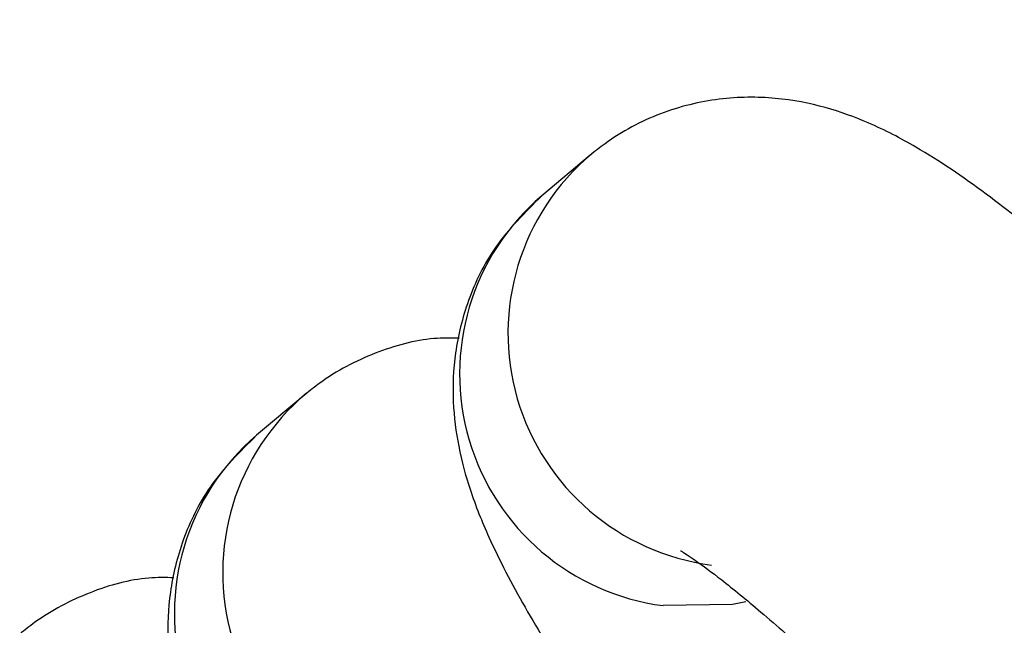
# Model space of a CAD drawing. Units: millimetres. Extents: x 596.3 to 612, y 411.9 to 424.4.
# Drawn here: x 604.3 to 604.3, y 418.9 to 418.9 of the extents above; entities that cross this region are included whole.
import ezdxf

# ---------------------------------------------------------------- set-up
doc = ezdxf.new("R2010")
doc.units = ezdxf.units.MM

msp = doc.modelspace()

# ---------------------------------------------------------------- linework, layer by layer
at = {"color": 7, "linetype": 'Continuous', "lineweight": 25}
for p, q in [((604.2982243797009, 418.9469296737203), (604.2973963677016, 418.9462348410437)), ((604.2933393385201, 418.9428303536112), (604.2925113265211, 418.9421355209346))]:
    msp.add_line(p, q, dxfattribs=at)
at = {"color": 7, "linetype": 'Continuous', "lineweight": 25, "flags": 128}
msp.add_lwpolyline([(604.3008887196943, 418.9392849401494), (604.3006602794858, 418.9392393860641), (604.2994739119438, 418.9392187625442)], dxfattribs=at)
at = {"color": 7, "linetype": 'Continuous', "lineweight": 25}
for centre, radius, start, end in [((604.3008188859973, 418.9438821906435), 0.00400212436038769, 130.0068764762732, 262.5782571085822), ((604.29999101683, 418.9431875154702), 0.004002298995721795, 130.4127747248146, 262.5765207523913), ((604.2959338448169, 418.9397828705344), 0.004002124360471675, 130.0068764798128, 262.5782571057748), ((604.2951059756493, 418.9390881953609), 0.004002298995746071, 130.4127747214653, 262.576520753795)]:
    msp.add_arc(centre, radius, start, end, dxfattribs=at)
for points, knots in [([(604.3046146259314, 418.9240904996208), (604.3046766995388, 418.9241434269668), (604.3048546836486, 418.9242951859344), (604.3052465095911, 418.9246434177447), (604.3059336266987, 418.925261268369), (604.3068335674557, 418.9260776079151), (604.3078957824087, 418.9270456349331), (604.3091078398955, 418.9281540450575), (604.3104444922186, 418.9293796637617), (604.3118754028344, 418.9306946724154), (604.3133675006117, 418.932068668622), (604.3148860286161, 418.9334696443943), (604.3163955005364, 418.9348648591535), (604.317860611838, 418.9362216811087), (604.3192471302813, 418.9375084098444), (604.3205228022655, 418.93869511776), (604.3216581394196, 418.9397543801666), (604.3226276549562, 418.9406624438357), (604.3234100821406, 418.9413994226924), (604.3239957186137, 418.9419564143791), (604.3242960864576, 418.9422482845478), (604.3244679092463, 418.9424217690552), (604.3246053102683, 418.9425700743798), (604.3247726435621, 418.9427668713396), (604.3250266357074, 418.9431158741243), (604.3253610433665, 418.9437311535106), (604.3256312759634, 418.9446400632133), (604.325645607345, 418.9457136477799), (604.3253796420024, 418.9467472715332), (604.3248703897434, 418.9476634467788), (604.32412762619, 418.9484244308162), (604.3232552516749, 418.948940524954), (604.3223698521901, 418.9492060354727), (604.3215529758511, 418.9492684647735), (604.3208319181192, 418.9491846885779), (604.3202276948422, 418.9490075060175), (604.3197570689146, 418.9487919504021), (604.3194325721943, 418.9485950201151), (604.3192465995292, 418.9484638182655), (604.3191214683771, 418.9483684873966), (604.3190385701862, 418.9483014470051), (604.3189899915477, 418.9482609269692), (604.3189688440256, 418.9482432875624)], [0, 0, 0, 0, 0.02069011962754247, 0.05932493183410036, 0.1011377118418234, 0.1408211439585655, 0.1800684212363616, 0.2191717530623489, 0.2582125638237891, 0.2972225049091949, 0.3362166040873493, 0.3752033561780017, 0.4141886214371267, 0.4531763573079964, 0.4921716877816608, 0.5311821738889755, 0.5702201964617032, 0.6093094973521958, 0.6485036115318189, 0.6879522938640664, 0.7282711645944339, 0.7449521614603671, 0.7526076810519731, 0.7586772349089029, 0.7669033607650342, 0.7786704147561715, 0.7987448864215764, 0.8201602279745203, 0.8388499596787227, 0.8587708201188354, 0.8789960658970034, 0.8985233915277598, 0.9156922767442048, 0.9310535725803699, 0.9447518871985963, 0.9567446856604477, 0.9667970535769767, 0.974492094846843, 0.9797299993660689, 0.9849914899132927, 0.9934664121471698, 1, 1, 1, 1]), ([(604.3082697917795, 418.9434426848905), (604.3079742556163, 418.9437236610294), (604.3072343135796, 418.9444271487322), (604.3061423685108, 418.9453779404839), (604.3049598576841, 418.9463219201728), (604.3039679222272, 418.9469962154339), (604.3030790365476, 418.9474633689865), (604.3022831141592, 418.9477586642125), (604.3014183461096, 418.94793241272), (604.3004344661302, 418.9479287968093), (604.2994141461539, 418.9476791064598), (604.2986755026673, 418.9472902749563), (604.2983085039606, 418.9469969177188), (604.2982243797009, 418.9469296737203)], [0, 0, 0, 0, 0.09049701529169606, 0.2265798712599259, 0.3678302513972164, 0.5219999017964329, 0.6188151179634556, 0.6920327691297756, 0.7632698914446447, 0.8340666834962953, 0.9057534862674254, 0.9783966044879711, 1, 1, 1, 1]), ([(604.3186958265579, 418.9479627311032), (604.3186974667955, 418.9479644211347), (604.3187042767079, 418.9479714377806), (604.3185835046439, 418.9478516197804), (604.3183045517687, 418.9475839229931), (604.3177795208431, 418.9470856121142), (604.3170215191701, 418.9463724613694), (604.3160561391418, 418.9454687884572), (604.3149181280264, 418.9444074740878), (604.3136382048934, 418.9432171888731), (604.3122485323461, 418.9419278781133), (604.3107828102314, 418.9405708148138), (604.3092762158616, 418.939178574105), (604.307764733115, 418.9377844105121), (604.306284425812, 418.9364215887772), (604.304870610959, 418.9351226222742), (604.3035571700492, 418.9339186336933), (604.3023755321252, 418.9328384351099), (604.3013553520578, 418.9319090834542), (604.3005199131807, 418.9311518692858), (604.2999286066683, 418.9306199249984), (604.2995656190039, 418.9302985438084), (604.2995002344305, 418.9302426966404), (604.299472116094, 418.9302186798213)], [0, 0, 0, 0, 0.008861241809689823, 0.036789964729657, 0.07725875918804322, 0.1258514228246358, 0.1775239754832586, 0.230157128630321, 0.2831230029833946, 0.3362263450650739, 0.3893948540071509, 0.442596723406242, 0.4958155741886635, 0.5490414197111122, 0.6022658109630581, 0.6554798036937322, 0.7086731754929809, 0.7618292667904948, 0.8149164569900331, 0.8678650062343856, 0.9204900653053169, 0.9658071162534049, 1, 1, 1, 1]), ([(604.2973963677016, 418.9462348410437), (604.2971128756996, 418.9459542885022), (604.2965804242416, 418.9454273579055), (604.2961138056866, 418.9444651609093), (604.2958895309749, 418.9435481908427), (604.2958592051656, 418.9426877478556), (604.2959650147494, 418.9418992156837), (604.2961777588621, 418.9411347080375), (604.2965346836966, 418.9402518529486), (604.2970767412603, 418.9392176163769), (604.2978406894698, 418.937977929646), (604.2987615679297, 418.9366262851014), (604.2998299747754, 418.9351714143122), (604.3008795272696, 418.9338114129039), (604.3015930660501, 418.9329417101545), (604.3018668886598, 418.9326079591615)], [0, 0, 0, 0, 0.0619258344462013, 0.1163083987949663, 0.1672311656557688, 0.2171428634998834, 0.2687996521508, 0.3268838628162752, 0.4006667393761487, 0.5116064712521259, 0.6200525692582171, 0.7225369798569407, 0.8301615869663478, 0.9348240085298367, 1, 1, 1, 1]), ([(604.295981509789, 418.9437958933939), (604.2958382095674, 418.9437982677457), (604.2953724610721, 418.9438059847666), (604.2945262699084, 418.9435718117898), (604.2937906352739, 418.9431914436815), (604.2934234951874, 418.9428976887663), (604.2933393385201, 418.9428303536112)], [0, 0, 0, 0, 0.1610710860023961, 0.5235066285682388, 0.8907771295276835, 1, 1, 1, 1]), ([(604.2925113265211, 418.9421355209346), (604.2922278345192, 418.9418549683929), (604.2916953830614, 418.9413280377961), (604.2912287645044, 418.9403658408011), (604.2910044898002, 418.9394488707305), (604.2909741639631, 418.938588427758), (604.2910799736579, 418.9377998955279), (604.2912927172588, 418.9370353881497), (604.2916496450121, 418.9361525315323), (604.2921916857129, 418.9351183037911), (604.2929556986599, 418.9338785831598), (604.293876346551, 418.9325270593548), (604.294945636822, 418.9310717259511), (604.2959417448473, 418.9297788909067), (604.2965978281356, 418.9289784549335), (604.2968149299245, 418.9287135859989)], [0, 0, 0, 0, 0.06276782459314591, 0.1178898151241615, 0.1695049661625112, 0.2200953009305824, 0.2724544540705018, 0.3313284212812178, 0.4061145052363926, 0.5185626570146548, 0.6284832696043975, 0.732361135207987, 0.8414490872939342, 0.9475345777348942, 1, 1, 1, 1]), ([(604.2997737437474, 418.9401572278476), (604.2997754988719, 418.9401564299681), (604.2997802289567, 418.9401542796717), (604.3000284192582, 418.9399979334709), (604.3004753146749, 418.939667117347), (604.3011508935158, 418.9391168131389), (604.3020243801951, 418.9383460175524), (604.3030693266433, 418.9373619226523), (604.304105195185, 418.9363409602026), (604.3048005820746, 418.9356139554588), (604.3050832434593, 418.935318442025)], [0, 0, 0, 0, 0.05982148292651875, 0.1612197276253982, 0.2812213596640086, 0.4181647326364236, 0.5677964315045144, 0.7256706518941457, 0.8884904007242244, 1, 1, 1, 1]), ([(604.2910964686084, 418.9396965732847), (604.2909531683867, 418.9396989476365), (604.2904874198914, 418.9397066646575), (604.2896412287278, 418.9394724916807), (604.2889055940932, 418.9390921235724), (604.2885384540068, 418.938798368657), (604.2884542973396, 418.938731033502)], [0, 0, 0, 0, 0.1610710860019693, 0.523506628567844, 0.8907771295273802, 0.9999999999999999, 0.9999999999999999, 0.9999999999999999, 0.9999999999999999])]:
    msp.add_open_spline(points, degree=3, knots=knots, dxfattribs=at)

doc.saveas('drawing.dxf')
